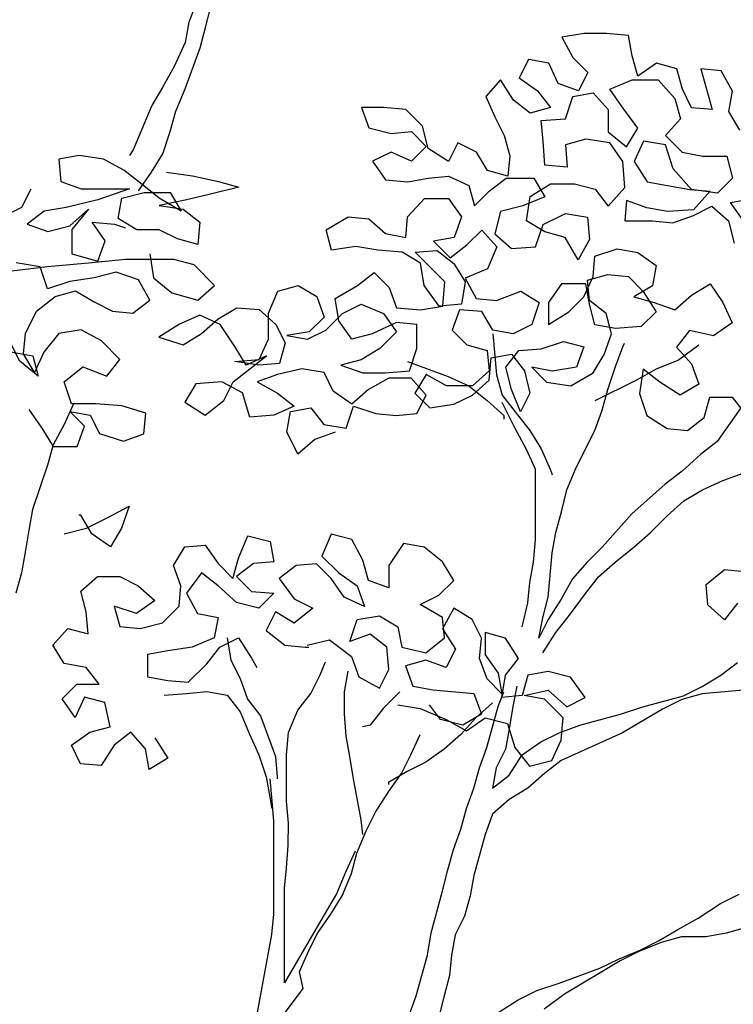
# Model space of a CAD drawing. Units: millimetres. Extents: x 151 to 264, y 87 to 173.
# Drawn here: x 218 to 219, y 125 to 125 of the extents above; entities that cross this region are included whole.
import ezdxf

# ---------------------------------------------------------------- set-up
doc = ezdxf.new("R2010")
doc.units = ezdxf.units.MM

# ---------------------------------------------------------------- blocks, each defined once
blk = doc.blocks.new('arbol_e')
for p, q in [((0.20186, 2.53606), (0.19583, 2.52044)), ((0.20665, 2.51682), (0.21027, 2.53125)), ((0.19583, 2.52044), (0.19341, 2.50722)), ((0.20303, 2.50361), (0.20665, 2.51682)), ((0.45185, 2.51299), (0.43743, 2.5106)), ((0.43743, 2.5106), (0.44463, 2.49737)), ((0.46628, 2.51298), (0.45185, 2.51299)), ((0.4807, 2.51177), (0.46628, 2.51298)), ((0.48309, 2.49854), (0.4807, 2.51177)), ((0.19341, 2.50722), (0.18619, 2.4916)), ((0.19339, 2.47717), (0.20303, 2.50361)), ((0.41578, 2.4962), (0.40976, 2.48418)), ((0.429, 2.49378), (0.41578, 2.4962)), ((0.44463, 2.49737), (0.45423, 2.48775)), ((0.48669, 2.48532), (0.48309, 2.49854)), ((0.18619, 2.4916), (0.17896, 2.47839)), ((0.43499, 2.48056), (0.429, 2.49378)), ((0.49871, 2.49372), (0.48669, 2.48532)), ((0.51193, 2.4901), (0.49871, 2.49372)), ((0.51553, 2.47688), (0.51193, 2.4901)), ((0.52756, 2.49009), (0.53475, 2.46364)), ((0.54078, 2.48887), (0.52756, 2.49009)), ((0.54798, 2.47564), (0.54078, 2.48887)), ((0.39773, 2.48299), (0.38811, 2.47218)), ((0.40614, 2.46976), (0.39773, 2.48299)), ((0.40976, 2.48418), (0.42177, 2.47576)), ((0.45423, 2.48775), (0.44821, 2.47573)), ((0.46865, 2.47692), (0.48308, 2.48292)), ((0.48308, 2.48292), (0.49991, 2.4829)), ((0.49991, 2.4829), (0.51071, 2.47087)), ((0.17896, 2.47839), (0.17174, 2.46637)), ((0.18736, 2.46275), (0.19339, 2.47717)), ((0.44821, 2.47573), (0.43499, 2.48056)), ((0.47705, 2.46489), (0.46865, 2.47692)), ((0.52153, 2.46485), (0.51553, 2.47688)), ((0.38811, 2.47218), (0.39411, 2.45896)), ((0.41695, 2.46134), (0.40614, 2.46976)), ((0.42177, 2.47576), (0.43017, 2.46493)), ((0.43978, 2.45771), (0.4446, 2.47213)), ((0.4446, 2.47213), (0.45783, 2.47452)), ((0.45783, 2.47452), (0.46743, 2.4637)), ((0.51071, 2.47087), (0.51431, 2.45764)), ((0.54556, 2.46242), (0.54798, 2.47564)), ((0.17174, 2.46637), (0.15969, 2.43753)), ((0.30757, 2.46505), (0.31236, 2.45182)), ((0.32199, 2.46503), (0.30757, 2.46505)), ((0.33641, 2.46382), (0.32199, 2.46503)), ((0.34722, 2.45299), (0.33641, 2.46382)), ((0.43017, 2.46493), (0.41695, 2.46134)), ((0.46743, 2.4637), (0.46742, 2.44927)), ((0.48666, 2.45166), (0.47705, 2.46489)), ((0.53475, 2.46364), (0.52153, 2.46485)), ((0.18375, 2.44953), (0.18736, 2.46275)), ((0.39411, 2.45896), (0.40011, 2.44693)), ((0.42415, 2.45652), (0.43978, 2.45771)), ((0.51431, 2.45764), (0.50468, 2.44683)), ((0.55276, 2.4504), (0.54556, 2.46242)), ((0.31236, 2.45182), (0.32678, 2.4482)), ((0.35082, 2.43856), (0.34722, 2.45299)), ((0.42534, 2.4433), (0.42415, 2.45652)), ((0.47943, 2.43965), (0.48666, 2.45166)), ((0.17892, 2.43511), (0.18375, 2.44953)), ((0.32678, 2.4482), (0.34001, 2.44939)), ((0.34001, 2.44939), (0.34961, 2.43976)), ((0.40011, 2.44693), (0.4037, 2.43371)), ((0.45299, 2.44448), (0.43977, 2.44088)), ((0.46862, 2.44206), (0.45299, 2.44448)), ((0.46742, 2.44927), (0.47943, 2.43965)), ((0.50468, 2.44683), (0.51549, 2.43601)), ((0.34961, 2.43976), (0.33999, 2.43016)), ((0.36403, 2.43014), (0.35082, 2.43856)), ((0.37005, 2.44215), (0.36403, 2.43014)), ((0.38207, 2.43613), (0.37005, 2.44215)), ((0.42653, 2.42767), (0.42534, 2.4433)), ((0.43977, 2.44088), (0.44096, 2.42646)), ((0.47702, 2.43003), (0.46862, 2.44206)), ((0.49025, 2.44324), (0.48423, 2.43003)), ((0.50468, 2.44082), (0.49025, 2.44324)), ((0.50947, 2.42519), (0.50468, 2.44082)), ((0.12483, 2.43396), (0.11161, 2.43157)), ((0.11161, 2.43157), (0.1128, 2.41714)), ((0.14046, 2.43154), (0.12483, 2.43396)), ((0.15367, 2.42432), (0.14046, 2.43154)), ((0.15969, 2.43753), (0.15729, 2.43393)), ((0.1717, 2.4231), (0.17892, 2.43511)), ((0.32677, 2.43618), (0.31475, 2.43018)), ((0.33999, 2.43016), (0.32677, 2.43618)), ((0.38927, 2.4241), (0.38207, 2.43613)), ((0.4037, 2.43371), (0.40249, 2.42048)), ((0.51549, 2.43601), (0.52871, 2.43359)), ((0.52871, 2.43359), (0.54434, 2.43358)), ((0.54434, 2.43358), (0.54793, 2.41915)), ((0.31475, 2.43018), (0.32315, 2.41815)), ((0.44096, 2.42646), (0.42653, 2.42767)), ((0.47821, 2.4132), (0.47702, 2.43003)), ((0.48423, 2.43003), (0.49263, 2.4168)), ((0.52148, 2.41196), (0.50947, 2.42519)), ((0.16448, 2.41589), (0.15367, 2.42432)), ((0.16328, 2.41109), (0.1717, 2.4231)), ((0.18132, 2.42309), (0.19814, 2.42067)), ((0.19814, 2.42067), (0.21497, 2.41705)), ((0.33757, 2.41694), (0.3508, 2.41933)), ((0.3508, 2.41933), (0.36402, 2.42052)), ((0.36402, 2.42052), (0.37724, 2.4145)), ((0.40249, 2.42048), (0.38927, 2.4241)), ((0.39046, 2.41088), (0.40128, 2.41928)), ((0.40128, 2.41928), (0.41931, 2.41927)), ((0.41931, 2.41927), (0.42651, 2.40724)), ((0.54793, 2.41915), (0.5383, 2.40954)), ((0.08754, 2.40034), (0.09356, 2.41235)), ((0.1128, 2.41714), (0.12602, 2.41232)), ((0.12602, 2.41232), (0.15727, 2.41229)), ((0.15727, 2.41229), (0.13683, 2.4051)), ((0.17649, 2.40627), (0.16448, 2.41589)), ((0.22819, 2.41343), (0.20895, 2.40864)), ((0.21497, 2.41705), (0.22819, 2.41343)), ((0.32315, 2.41815), (0.33757, 2.41694)), ((0.37724, 2.4145), (0.38083, 2.40127)), ((0.4169, 2.40725), (0.43013, 2.41565)), ((0.43013, 2.41565), (0.44575, 2.41564)), ((0.44575, 2.41564), (0.45897, 2.41202)), ((0.46738, 2.40119), (0.47821, 2.4132)), ((0.49263, 2.4168), (0.50585, 2.41438)), ((0.50585, 2.41438), (0.52028, 2.41196)), ((0.15004, 2.39307), (0.15245, 2.40629)), ((0.15245, 2.40629), (0.16688, 2.40988)), ((0.16688, 2.40988), (0.18371, 2.40987)), ((0.19091, 2.39784), (0.17649, 2.40627)), ((0.18371, 2.40987), (0.19091, 2.39784)), ((0.20895, 2.40864), (0.19332, 2.40505)), ((0.33755, 2.3941), (0.34838, 2.40611)), ((0.34838, 2.40611), (0.36401, 2.4061)), ((0.36401, 2.4061), (0.37241, 2.39407)), ((0.38083, 2.40127), (0.39046, 2.41088)), ((0.42651, 2.40724), (0.41208, 2.40124)), ((0.41448, 2.39162), (0.4169, 2.40725)), ((0.45897, 2.41202), (0.46738, 2.40119)), ((0.52028, 2.41196), (0.5335, 2.41075)), ((0.5383, 2.40954), (0.52148, 2.41196)), ((0.5335, 2.41075), (0.52267, 2.39874)), ((0.54671, 2.40352), (0.55994, 2.40592)), ((0.07551, 2.39434), (0.08754, 2.40034)), ((0.11639, 2.40031), (0.10196, 2.39792)), ((0.13683, 2.4051), (0.11639, 2.40031)), ((0.19332, 2.40505), (0.17649, 2.40146)), ((0.17649, 2.40146), (0.19211, 2.39904)), ((0.41208, 2.40124), (0.39766, 2.39765)), ((0.4794, 2.40479), (0.47819, 2.39157)), ((0.49262, 2.39997), (0.4794, 2.40479)), ((0.50584, 2.39755), (0.49262, 2.39997)), ((0.52266, 2.39513), (0.53469, 2.40113)), ((0.53469, 2.40113), (0.5455, 2.3915)), ((0.55511, 2.3915), (0.54671, 2.40352)), ((0.10196, 2.39792), (0.09114, 2.38952)), ((0.11878, 2.38829), (0.13081, 2.3991)), ((0.13081, 2.3991), (0.11998, 2.38588)), ((0.16205, 2.38585), (0.15004, 2.39307)), ((0.19211, 2.39904), (0.20292, 2.39062)), ((0.28466, 2.38573), (0.29909, 2.39413)), ((0.29909, 2.39413), (0.31231, 2.39292)), ((0.33634, 2.38088), (0.33755, 2.3941)), ((0.37241, 2.39407), (0.36759, 2.38085)), ((0.39766, 2.39765), (0.39404, 2.38323)), ((0.4253, 2.38921), (0.43973, 2.39641)), ((0.43973, 2.39641), (0.45415, 2.39399)), ((0.45415, 2.39399), (0.45534, 2.37957)), ((0.52267, 2.39874), (0.50584, 2.39755)), ((0.50944, 2.39034), (0.52266, 2.39513)), ((0.09114, 2.38952), (0.10435, 2.3847)), ((0.10435, 2.3847), (0.11878, 2.38829)), ((0.13321, 2.39068), (0.14763, 2.38947)), ((0.14161, 2.37865), (0.13321, 2.39068)), ((0.14763, 2.38947), (0.15484, 2.38705)), ((0.20292, 2.39062), (0.20171, 2.37619)), ((0.31231, 2.39292), (0.32312, 2.38329)), ((0.42649, 2.3844), (0.41448, 2.39162)), ((0.42047, 2.37479), (0.4253, 2.38921)), ((0.47819, 2.39157), (0.49622, 2.39155)), ((0.49622, 2.39155), (0.50944, 2.39034)), ((0.5455, 2.3915), (0.54909, 2.37708)), ((0.11998, 2.38588), (0.11997, 2.37026)), ((0.17648, 2.38583), (0.16205, 2.38585)), ((0.18849, 2.37981), (0.17648, 2.38583)), ((0.28825, 2.37251), (0.28466, 2.38573)), ((0.32312, 2.38329), (0.33634, 2.38088)), ((0.36759, 2.38085), (0.35437, 2.37846)), ((0.376, 2.37603), (0.38563, 2.38564)), ((0.38563, 2.38564), (0.39523, 2.37481)), ((0.39404, 2.38323), (0.40485, 2.3736)), ((0.43971, 2.38078), (0.42649, 2.3844)), ((0.44811, 2.36635), (0.43971, 2.38078)), ((0.13679, 2.36543), (0.14161, 2.37865)), ((0.20171, 2.37619), (0.18849, 2.37981)), ((0.30388, 2.3749), (0.28825, 2.37251)), ((0.3183, 2.37248), (0.30388, 2.3749)), ((0.35437, 2.37846), (0.36517, 2.36763)), ((0.36517, 2.36763), (0.376, 2.37603)), ((0.39523, 2.37481), (0.38921, 2.3604)), ((0.40485, 2.3736), (0.42047, 2.37479)), ((0.45534, 2.37957), (0.44811, 2.36635)), ((0.11997, 2.37026), (0.13679, 2.36543)), ((0.17045, 2.37021), (0.17284, 2.35458)), ((0.33393, 2.37126), (0.3183, 2.37248)), ((0.34594, 2.36404), (0.33393, 2.37126)), ((0.34234, 2.37126), (0.35677, 2.37245)), ((0.36155, 2.35201), (0.34234, 2.37126)), ((0.35677, 2.37245), (0.36758, 2.36402)), ((0.45772, 2.35552), (0.45893, 2.36875)), ((0.45893, 2.36875), (0.47336, 2.37354)), ((0.47336, 2.37354), (0.48658, 2.37112)), ((0.48658, 2.37112), (0.49859, 2.3627)), ((0.10433, 2.36186), (0.07548, 2.35828)), ((0.09952, 2.36186), (0.0839, 2.36428)), ((0.10432, 2.34743), (0.09952, 2.36186)), ((0.13078, 2.36424), (0.10433, 2.36186)), ((0.15482, 2.36662), (0.13078, 2.36424)), ((0.18607, 2.36659), (0.15482, 2.36662)), ((0.19929, 2.36297), (0.18607, 2.36659)), ((0.2125, 2.34974), (0.19929, 2.36297)), ((0.34833, 2.34962), (0.34594, 2.36404)), ((0.36758, 2.36402), (0.37478, 2.35199)), ((0.49859, 2.3627), (0.49618, 2.34948)), ((0.1488, 2.35821), (0.13438, 2.35462)), ((0.16322, 2.35339), (0.1488, 2.35821)), ((0.30506, 2.34965), (0.31588, 2.35806)), ((0.31588, 2.35806), (0.32549, 2.34843)), ((0.38921, 2.3604), (0.37478, 2.3544)), ((0.4517, 2.34231), (0.45772, 2.35552)), ((0.45411, 2.35312), (0.46734, 2.35672)), ((0.46734, 2.35672), (0.48056, 2.3555)), ((0.48056, 2.3555), (0.49016, 2.34588)), ((0.11875, 2.35223), (0.10432, 2.34743)), ((0.13438, 2.35462), (0.11875, 2.35223)), ((0.17042, 2.34016), (0.16322, 2.35339)), ((0.17284, 2.35458), (0.18485, 2.34496)), ((0.20168, 2.34013), (0.2125, 2.34974)), ((0.25337, 2.3461), (0.26659, 2.34969)), ((0.26659, 2.34969), (0.27861, 2.34247)), ((0.29063, 2.34125), (0.30506, 2.34965)), ((0.32549, 2.34843), (0.33029, 2.33521)), ((0.35793, 2.33638), (0.34833, 2.34962)), ((0.36034, 2.33638), (0.36155, 2.35201)), ((0.37478, 2.35199), (0.37236, 2.33757)), ((0.37478, 2.3544), (0.38198, 2.34117)), ((0.43728, 2.35074), (0.42886, 2.33872)), ((0.45291, 2.35072), (0.43728, 2.35074)), ((0.4553, 2.3375), (0.45291, 2.35072)), ((0.4553, 2.3399), (0.45411, 2.35312)), ((0.49618, 2.34948), (0.48415, 2.34228)), ((0.52141, 2.34345), (0.53344, 2.35065)), ((0.53344, 2.35065), (0.54184, 2.33862)), ((0.09709, 2.33302), (0.10912, 2.34262)), ((0.10912, 2.34262), (0.12235, 2.34622)), ((0.12235, 2.34622), (0.13436, 2.33899)), ((0.18485, 2.34496), (0.20168, 2.34013)), ((0.24734, 2.33168), (0.25337, 2.3461)), ((0.27861, 2.34247), (0.2834, 2.32924)), ((0.3952, 2.33996), (0.41083, 2.34595)), ((0.41083, 2.34595), (0.42285, 2.33873)), ((0.44207, 2.3327), (0.4517, 2.34231)), ((0.48415, 2.34228), (0.49737, 2.33866)), ((0.49016, 2.34588), (0.49857, 2.33265)), ((0.51059, 2.33384), (0.52141, 2.34345)), ((0.13436, 2.33899), (0.14638, 2.33297)), ((0.1596, 2.33176), (0.17042, 2.34016)), ((0.29302, 2.32683), (0.29063, 2.34125)), ((0.29543, 2.33163), (0.30745, 2.33763)), ((0.30745, 2.33763), (0.32187, 2.33161)), ((0.34591, 2.33399), (0.36034, 2.33638)), ((0.37236, 2.33757), (0.35793, 2.33638)), ((0.38198, 2.34117), (0.3952, 2.33996)), ((0.42285, 2.33873), (0.41802, 2.32431)), ((0.42886, 2.33872), (0.42884, 2.3243)), ((0.46611, 2.33148), (0.4553, 2.3399)), ((0.45889, 2.32427), (0.4553, 2.3375)), ((0.49737, 2.33866), (0.51059, 2.33384)), ((0.54184, 2.33862), (0.54784, 2.32539)), ((0.08987, 2.3186), (0.09709, 2.33302)), ((0.14638, 2.33297), (0.1596, 2.33176)), ((0.20287, 2.33052), (0.18964, 2.32452)), ((0.21609, 2.32449), (0.20287, 2.33052)), ((0.21489, 2.3281), (0.22691, 2.3353)), ((0.22691, 2.3353), (0.24134, 2.33409)), ((0.24134, 2.33409), (0.25215, 2.32446)), ((0.24733, 2.31485), (0.24734, 2.33168)), ((0.2834, 2.32924), (0.27378, 2.31963)), ((0.2846, 2.32083), (0.29543, 2.33163)), ((0.32187, 2.33161), (0.33027, 2.31958)), ((0.33029, 2.33521), (0.34591, 2.33399)), ((0.37115, 2.33397), (0.36633, 2.32075)), ((0.38558, 2.33275), (0.37115, 2.33397)), ((0.39278, 2.32073), (0.38558, 2.33275)), ((0.42884, 2.3243), (0.44207, 2.3327)), ((0.4697, 2.31825), (0.46611, 2.33148)), ((0.49857, 2.33265), (0.48894, 2.32304)), ((0.18964, 2.32452), (0.17641, 2.31612)), ((0.20406, 2.31849), (0.21489, 2.3281)), ((0.22569, 2.31006), (0.21609, 2.32449)), ((0.25215, 2.32446), (0.25815, 2.31244)), ((0.30142, 2.3148), (0.29302, 2.32683)), ((0.33028, 2.32559), (0.31465, 2.31839)), ((0.3435, 2.32438), (0.33028, 2.32559)), ((0.34348, 2.30875), (0.3435, 2.32438)), ((0.41802, 2.32431), (0.406, 2.31831)), ((0.47211, 2.32186), (0.45889, 2.32427)), ((0.48894, 2.32304), (0.47211, 2.32186)), ((0.54784, 2.32539), (0.53581, 2.31699)), ((0.08866, 2.30538), (0.08987, 2.3186)), ((0.11151, 2.31858), (0.10188, 2.30657)), ((0.12593, 2.32097), (0.11151, 2.31858)), ((0.13915, 2.31375), (0.12593, 2.32097)), ((0.19203, 2.31129), (0.20406, 2.31849)), ((0.27378, 2.31963), (0.25935, 2.31724)), ((0.25935, 2.31724), (0.27257, 2.31483)), ((0.27257, 2.31483), (0.2846, 2.32083)), ((0.31465, 2.31839), (0.30142, 2.3148)), ((0.33027, 2.31958), (0.31944, 2.30877)), ((0.36633, 2.32075), (0.37594, 2.31113)), ((0.406, 2.31831), (0.39278, 2.32073)), ((0.39278, 2.31832), (0.39516, 2.29188)), ((0.46488, 2.30503), (0.4697, 2.31825)), ((0.52019, 2.32061), (0.51177, 2.3098)), ((0.53581, 2.31699), (0.52019, 2.32061)), ((0.08625, 2.30057), (0.08025, 2.3126)), ((0.15116, 2.30172), (0.13915, 2.31375)), ((0.17641, 2.31612), (0.19203, 2.31129)), ((0.24131, 2.30163), (0.24733, 2.31485)), ((0.25815, 2.31244), (0.25453, 2.29922)), ((0.37594, 2.31113), (0.38916, 2.30751)), ((0.42402, 2.30868), (0.43845, 2.31347)), ((0.43845, 2.31347), (0.45167, 2.30985)), ((0.47691, 2.30983), (0.47811, 2.31223)), ((0.52619, 2.31099), (0.51296, 2.30138)), ((0.08024, 2.30659), (0.09466, 2.30417)), ((0.09586, 2.29335), (0.08866, 2.30538)), ((0.09466, 2.30417), (0.09826, 2.29095)), ((0.10188, 2.30657), (0.09586, 2.29335)), ((0.22447, 2.28722), (0.24612, 2.30403)), ((0.23289, 2.29803), (0.22569, 2.31006)), ((0.24612, 2.30403), (0.23289, 2.29803)), ((0.31944, 2.30877), (0.30742, 2.30157)), ((0.33866, 2.29433), (0.34348, 2.30875)), ((0.38916, 2.30751), (0.39035, 2.29428)), ((0.39156, 2.3027), (0.40478, 2.30509)), ((0.40117, 2.29668), (0.40959, 2.30749)), ((0.40478, 2.30509), (0.41319, 2.29426)), ((0.40959, 2.30749), (0.42402, 2.30868)), ((0.45167, 2.30985), (0.44685, 2.29664)), ((0.45766, 2.29302), (0.46488, 2.30503)), ((0.47209, 2.29661), (0.47691, 2.30983)), ((0.51177, 2.3098), (0.52137, 2.29897)), ((0.09826, 2.29095), (0.08625, 2.30057)), ((0.14273, 2.2909), (0.15116, 2.30172)), ((0.22568, 2.30044), (0.24131, 2.30163)), ((0.2413, 2.29803), (0.22568, 2.30044)), ((0.25453, 2.29922), (0.2413, 2.29803)), ((0.30742, 2.30157), (0.29419, 2.29798)), ((0.29419, 2.29798), (0.30861, 2.29316)), ((0.33747, 2.30034), (0.3639, 2.2907)), ((0.39034, 2.28827), (0.39156, 2.3027)), ((0.51296, 2.30138), (0.49853, 2.29539)), ((0.52137, 2.29897), (0.52617, 2.28575)), ((0.11508, 2.28732), (0.12711, 2.29693)), ((0.12711, 2.29693), (0.14273, 2.2909)), ((0.25332, 2.29201), (0.24009, 2.28721)), ((0.26895, 2.2956), (0.25332, 2.29201)), ((0.28337, 2.29318), (0.26895, 2.2956)), ((0.28937, 2.28115), (0.28337, 2.29318)), ((0.30861, 2.29316), (0.32304, 2.29314)), ((0.32304, 2.29314), (0.33866, 2.29433)), ((0.34948, 2.29192), (0.34226, 2.2799)), ((0.36269, 2.28469), (0.34948, 2.29192)), ((0.39035, 2.29428), (0.37952, 2.28468)), ((0.39516, 2.29188), (0.39875, 2.27865)), ((0.40476, 2.28225), (0.40117, 2.29668)), ((0.41319, 2.29426), (0.41678, 2.27984)), ((0.418, 2.29666), (0.42761, 2.28704)), ((0.43122, 2.29425), (0.418, 2.29666)), ((0.44685, 2.29664), (0.43122, 2.29425)), ((0.44323, 2.28462), (0.45766, 2.29302)), ((0.46727, 2.28219), (0.47209, 2.29661)), ((0.49853, 2.29539), (0.4853, 2.28819)), ((0.49012, 2.29539), (0.4877, 2.27977)), ((0.50093, 2.28697), (0.49012, 2.29539)), ((0.11988, 2.2729), (0.11508, 2.28732)), ((0.20042, 2.28604), (0.1932, 2.27403)), ((0.21725, 2.28723), (0.20042, 2.28604)), ((0.23047, 2.28001), (0.21725, 2.28723)), ((0.21844, 2.27521), (0.22447, 2.28722)), ((0.24009, 2.28721), (0.25331, 2.27999)), ((0.32544, 2.28954), (0.31221, 2.28234)), ((0.33986, 2.28952), (0.32544, 2.28954)), ((0.34947, 2.2787), (0.33986, 2.28952)), ((0.37952, 2.28468), (0.36269, 2.28469)), ((0.3639, 2.2907), (0.37712, 2.28468)), ((0.37712, 2.28468), (0.38913, 2.27505)), ((0.37952, 2.27867), (0.39034, 2.28827)), ((0.42761, 2.28704), (0.44323, 2.28462)), ((0.4853, 2.28819), (0.45885, 2.27499)), ((0.51414, 2.27854), (0.50093, 2.28697)), ((0.52617, 2.28575), (0.51414, 2.27854)), ((0.23526, 2.26438), (0.23047, 2.28001)), ((0.25331, 2.27999), (0.26412, 2.27156)), ((0.30138, 2.27273), (0.28937, 2.28115)), ((0.31221, 2.28234), (0.30138, 2.27273)), ((0.34226, 2.2799), (0.35186, 2.27028)), ((0.34345, 2.26668), (0.34947, 2.2787)), ((0.36749, 2.27267), (0.37952, 2.27867)), ((0.39875, 2.27865), (0.40715, 2.26782)), ((0.41076, 2.26782), (0.40476, 2.28225)), ((0.41678, 2.27984), (0.41076, 2.26782)), ((0.46365, 2.26897), (0.46727, 2.28219)), ((0.4877, 2.27977), (0.49249, 2.26534)), ((0.12108, 2.27289), (0.11506, 2.25968)), ((0.1355, 2.27288), (0.11988, 2.2729)), ((0.15233, 2.27166), (0.1355, 2.27288)), ((0.1932, 2.27403), (0.20642, 2.2656)), ((0.20642, 2.2656), (0.21844, 2.27521)), ((0.35186, 2.27028), (0.36749, 2.27267)), ((0.38913, 2.27505), (0.39994, 2.26543)), ((0.40714, 2.25701), (0.39875, 2.27384)), ((0.52976, 2.26411), (0.53337, 2.27732)), ((0.53337, 2.27732), (0.5478, 2.27731)), ((0.55501, 2.2725), (0.53816, 2.24847)), ((0.5478, 2.27731), (0.5562, 2.26649)), ((0.09223, 2.26931), (0.10063, 2.25729)), ((0.11867, 2.26809), (0.13189, 2.26567)), ((0.12828, 2.25846), (0.11867, 2.26809)), ((0.13189, 2.26567), (0.13789, 2.25365)), ((0.16795, 2.26684), (0.15233, 2.27166)), ((0.16674, 2.25362), (0.16795, 2.26684)), ((0.25089, 2.26556), (0.23526, 2.26438)), ((0.26412, 2.27156), (0.25089, 2.26556)), ((0.25929, 2.25474), (0.26171, 2.26796)), ((0.26171, 2.26796), (0.27493, 2.27035)), ((0.27493, 2.27035), (0.28334, 2.25952)), ((0.29776, 2.25711), (0.30258, 2.27153)), ((0.30258, 2.27153), (0.317, 2.2667)), ((0.317, 2.2667), (0.33022, 2.26549)), ((0.33022, 2.26549), (0.34345, 2.26668)), ((0.39994, 2.26543), (0.39994, 2.26302)), ((0.40715, 2.26782), (0.41676, 2.2558)), ((0.45883, 2.25576), (0.46365, 2.26897)), ((0.11506, 2.25968), (0.10783, 2.24646)), ((0.28334, 2.25952), (0.29776, 2.25711)), ((0.49249, 2.26534), (0.50571, 2.25692)), ((0.51893, 2.2557), (0.52976, 2.26411)), ((0.10063, 2.25729), (0.10783, 2.24526)), ((0.12346, 2.24525), (0.12828, 2.25846)), ((0.13789, 2.25365), (0.15351, 2.24882)), ((0.15351, 2.24882), (0.16674, 2.25362)), ((0.26649, 2.24031), (0.25929, 2.25474)), ((0.29055, 2.25471), (0.27732, 2.24991)), ((0.41434, 2.24378), (0.40714, 2.25701)), ((0.41676, 2.2558), (0.42396, 2.24377)), ((0.44679, 2.23173), (0.45883, 2.25576)), ((0.50571, 2.25692), (0.51893, 2.2557)), ((0.10783, 2.24646), (0.10422, 2.23324)), ((0.27732, 2.24991), (0.26649, 2.24031)), ((0.53816, 2.24847), (0.52733, 2.24007)), ((0.10783, 2.24526), (0.12346, 2.24525)), ((0.42034, 2.23055), (0.41434, 2.24378)), ((0.42396, 2.24377), (0.42996, 2.23054)), ((0.52733, 2.24007), (0.5153, 2.22926)), ((0.10422, 2.23324), (0.09457, 2.2044)), ((0.4203, 2.18487), (0.42034, 2.23055)), ((0.42996, 2.23054), (0.43116, 2.22693)), ((0.44076, 2.21731), (0.44679, 2.23173)), ((0.5153, 2.22926), (0.50447, 2.22086)), ((0.54174, 2.22323), (0.55497, 2.22802)), ((0.50447, 2.22086), (0.48282, 2.20164)), ((0.52851, 2.21723), (0.54174, 2.22323)), ((0.43714, 2.20289), (0.44076, 2.21731)), ((0.51648, 2.21003), (0.52851, 2.21723)), ((0.50566, 2.20042), (0.51648, 2.21003)), ((0.09457, 2.2044), (0.09216, 2.19118)), ((0.14385, 2.19955), (0.15708, 2.20675)), ((0.15708, 2.20675), (0.15226, 2.19233)), ((0.43353, 2.18967), (0.43714, 2.20289)), ((0.48282, 2.20164), (0.46357, 2.18003)), ((0.12582, 2.20077), (0.12462, 2.20077)), ((0.13302, 2.18874), (0.12582, 2.20077)), ((0.12942, 2.19235), (0.14385, 2.19955)), ((0.49483, 2.18961), (0.50566, 2.20042)), ((0.09216, 2.19118), (0.08974, 2.17676)), ((0.11499, 2.18876), (0.12942, 2.19235)), ((0.15226, 2.19233), (0.14504, 2.18032)), ((0.43111, 2.17645), (0.43353, 2.18967)), ((0.484, 2.18001), (0.49483, 2.18961)), ((0.14504, 2.18032), (0.13302, 2.18874)), ((0.22797, 2.17303), (0.23399, 2.18745)), ((0.23399, 2.18745), (0.24841, 2.18383)), ((0.24841, 2.18383), (0.2508, 2.1706)), ((0.28808, 2.1886), (0.28206, 2.17418)), ((0.3013, 2.18498), (0.28808, 2.1886)), ((0.3085, 2.17175), (0.3013, 2.18498)), ((0.33496, 2.18255), (0.32533, 2.16813)), ((0.34818, 2.18013), (0.33496, 2.18255)), ((0.41908, 2.17045), (0.4203, 2.18487)), ((0.08974, 2.17676), (0.08732, 2.16354)), ((0.18589, 2.16826), (0.19312, 2.18027)), ((0.19312, 2.18027), (0.20634, 2.18146)), ((0.20634, 2.18146), (0.21474, 2.16944)), ((0.36019, 2.1705), (0.34818, 2.18013)), ((0.42868, 2.1476), (0.43111, 2.17645)), ((0.46357, 2.18003), (0.45394, 2.17042)), ((0.47197, 2.1704), (0.484, 2.18001)), ((0.22435, 2.15981), (0.22797, 2.17303)), ((0.2508, 2.1706), (0.23758, 2.16941)), ((0.28206, 2.17418), (0.29287, 2.16335)), ((0.31209, 2.15853), (0.3085, 2.17175)), ((0.36739, 2.15848), (0.36019, 2.1705)), ((0.41667, 2.15723), (0.41908, 2.17045)), ((0.45394, 2.17042), (0.44432, 2.15961)), ((0.46115, 2.1608), (0.47197, 2.1704)), ((0.08732, 2.16354), (0.08371, 2.15032)), ((0.19069, 2.15503), (0.18589, 2.16826)), ((0.20392, 2.16344), (0.19429, 2.15022)), ((0.21473, 2.15501), (0.20392, 2.16344)), ((0.21474, 2.16944), (0.22435, 2.15981)), ((0.23758, 2.16941), (0.22675, 2.16101)), ((0.26523, 2.16819), (0.2544, 2.15978)), ((0.27845, 2.16938), (0.26523, 2.16819)), ((0.28806, 2.15975), (0.27845, 2.16938)), ((0.29287, 2.16335), (0.30488, 2.15493)), ((0.32533, 2.16813), (0.32531, 2.15371)), ((0.53086, 2.15592), (0.54289, 2.16553)), ((0.54289, 2.16553), (0.55611, 2.16431)), ((0.12578, 2.15149), (0.1366, 2.16109)), ((0.1366, 2.16109), (0.15103, 2.16108)), ((0.15103, 2.16108), (0.16304, 2.15506)), ((0.22675, 2.16101), (0.23636, 2.15139)), ((0.2544, 2.15978), (0.264, 2.14655)), ((0.29646, 2.14772), (0.28806, 2.15975)), ((0.32531, 2.15371), (0.31209, 2.15853)), ((0.35776, 2.14887), (0.36739, 2.15848)), ((0.41545, 2.14401), (0.41667, 2.15723)), ((0.44432, 2.15961), (0.43709, 2.14639)), ((0.45272, 2.14999), (0.46115, 2.1608)), ((0.12937, 2.13826), (0.12578, 2.15149)), ((0.16304, 2.15506), (0.17385, 2.14543)), ((0.18947, 2.14181), (0.19069, 2.15503)), ((0.22674, 2.14418), (0.21473, 2.15501)), ((0.23636, 2.15139), (0.25078, 2.15017)), ((0.30488, 2.15493), (0.30968, 2.1417)), ((0.53205, 2.1427), (0.53086, 2.15592)), ((0.17385, 2.14543), (0.16182, 2.13703)), ((0.19429, 2.15022), (0.20149, 2.13699)), ((0.24116, 2.14056), (0.22674, 2.14418)), ((0.25078, 2.15017), (0.24116, 2.14056)), ((0.264, 2.14655), (0.27602, 2.14053)), ((0.30968, 2.1417), (0.29646, 2.14772)), ((0.34574, 2.14287), (0.35776, 2.14887)), ((0.42506, 2.13438), (0.42868, 2.1476)), ((0.43709, 2.14639), (0.42867, 2.13318)), ((0.44309, 2.13677), (0.45272, 2.14999)), ((0.13056, 2.12384), (0.12937, 2.13826)), ((0.1474, 2.14185), (0.151, 2.12863)), ((0.16182, 2.13703), (0.1474, 2.14185)), ((0.17865, 2.131), (0.18947, 2.14181)), ((0.25198, 2.13815), (0.24595, 2.12613)), ((0.26399, 2.13093), (0.25198, 2.13815)), ((0.27602, 2.14053), (0.26399, 2.13093)), ((0.36015, 2.13444), (0.34574, 2.14287)), ((0.36737, 2.14045), (0.36015, 2.12723)), ((0.37938, 2.13322), (0.36737, 2.14045)), ((0.41183, 2.12839), (0.41545, 2.14401)), ((0.54286, 2.13307), (0.53205, 2.1427)), ((0.55128, 2.14389), (0.54286, 2.13307)), ((0.20149, 2.13699), (0.21471, 2.13458)), ((0.21471, 2.13458), (0.21229, 2.12136)), ((0.30004, 2.11887), (0.30486, 2.13329)), ((0.30486, 2.13329), (0.31929, 2.13568)), ((0.31929, 2.13568), (0.3313, 2.12846)), ((0.36134, 2.12122), (0.36015, 2.13444)), ((0.38538, 2.1212), (0.37938, 2.13322)), ((0.42265, 2.12116), (0.42506, 2.13438)), ((0.42867, 2.13318), (0.42265, 2.12116)), ((0.43347, 2.12476), (0.44309, 2.13677)), ((0.10771, 2.11664), (0.11734, 2.12745)), ((0.11734, 2.12745), (0.13056, 2.12384)), ((0.151, 2.12863), (0.16422, 2.12741)), ((0.16422, 2.12741), (0.17865, 2.131)), ((0.24595, 2.12613), (0.25797, 2.11651)), ((0.3313, 2.12846), (0.33369, 2.11524)), ((0.36015, 2.12723), (0.36855, 2.114)), ((0.21229, 2.12136), (0.19786, 2.11536)), ((0.21589, 2.11534), (0.22792, 2.12134)), ((0.22071, 2.12135), (0.2231, 2.10692)), ((0.22792, 2.12134), (0.23632, 2.10811)), ((0.27239, 2.11649), (0.28682, 2.12009)), ((0.28682, 2.12009), (0.30123, 2.10926)), ((0.31327, 2.12367), (0.30004, 2.11887)), ((0.32408, 2.11524), (0.31327, 2.12367)), ((0.34931, 2.11162), (0.36134, 2.12122)), ((0.38417, 2.10798), (0.38538, 2.1212)), ((0.38779, 2.1248), (0.38778, 2.11038)), ((0.40101, 2.12118), (0.38779, 2.1248)), ((0.40941, 2.10795), (0.40101, 2.12118)), ((0.42504, 2.11155), (0.43347, 2.12476)), ((0.11492, 2.10462), (0.10771, 2.11664)), ((0.18224, 2.11297), (0.16901, 2.11058)), ((0.19786, 2.11536), (0.18224, 2.11297)), ((0.20747, 2.10453), (0.21589, 2.11534)), ((0.25797, 2.11651), (0.27119, 2.11529)), ((0.27119, 2.11529), (0.27359, 2.11529)), ((0.32526, 2.10082), (0.32408, 2.11524)), ((0.33369, 2.11524), (0.34931, 2.11162)), ((0.36855, 2.114), (0.36253, 2.10199)), ((0.16901, 2.11058), (0.169, 2.09615)), ((0.2231, 2.10692), (0.2291, 2.0949)), ((0.23632, 2.10811), (0.23992, 2.1021)), ((0.30123, 2.10926), (0.30603, 2.09603)), ((0.34931, 2.10681), (0.33608, 2.10321)), ((0.36253, 2.10199), (0.34931, 2.10681)), ((0.38897, 2.09475), (0.38417, 2.10798)), ((0.38778, 2.11038), (0.39618, 2.09835)), ((0.40099, 2.09714), (0.40941, 2.10795)), ((0.12934, 2.1022), (0.11492, 2.10462)), ((0.13774, 2.09138), (0.12934, 2.1022)), ((0.19544, 2.09252), (0.20747, 2.10453)), ((0.28079, 2.09725), (0.2844, 2.10567)), ((0.29882, 2.09964), (0.2964, 2.08642)), ((0.31924, 2.0888), (0.32526, 2.10082)), ((0.33608, 2.10321), (0.34088, 2.08999)), ((0.42864, 2.09952), (0.41541, 2.09713)), ((0.44306, 2.0959), (0.42864, 2.09952)), ((0.54042, 2.09702), (0.55125, 2.10542)), ((0.169, 2.09615), (0.18222, 2.09374)), ((0.18222, 2.09374), (0.19544, 2.09252)), ((0.2291, 2.0949), (0.23389, 2.08167)), ((0.27477, 2.08524), (0.28079, 2.09725)), ((0.30603, 2.09603), (0.31924, 2.0888)), ((0.39857, 2.08513), (0.38897, 2.09475)), ((0.39618, 2.09835), (0.39857, 2.08513)), ((0.39857, 2.08272), (0.40099, 2.09714)), ((0.41541, 2.09713), (0.41179, 2.08391)), ((0.45266, 2.08267), (0.44306, 2.0959)), ((0.52839, 2.08982), (0.54042, 2.09702)), ((0.11369, 2.08178), (0.12332, 2.09139)), ((0.12332, 2.09139), (0.13774, 2.09138)), ((0.34088, 2.08999), (0.3541, 2.08757)), ((0.3541, 2.08757), (0.38054, 2.08514)), ((0.40819, 2.08993), (0.40578, 2.07671)), ((0.413, 2.08391), (0.42863, 2.0875)), ((0.42863, 2.0875), (0.44064, 2.07667)), ((0.51637, 2.08382), (0.52839, 2.08982)), ((0.55484, 2.08739), (0.52839, 2.08501)), ((0.1221, 2.06975), (0.11369, 2.08178)), ((0.12812, 2.08297), (0.1221, 2.06975)), ((0.14134, 2.07935), (0.12812, 2.08297)), ((0.17981, 2.08412), (0.19423, 2.08531)), ((0.19423, 2.08531), (0.20745, 2.0865)), ((0.20745, 2.0865), (0.22067, 2.08409)), ((0.22067, 2.08409), (0.22908, 2.07326)), ((0.23389, 2.08167), (0.2423, 2.07085)), ((0.26634, 2.07443), (0.27477, 2.08524)), ((0.2964, 2.08642), (0.29639, 2.072)), ((0.33246, 2.08639), (0.32164, 2.07558)), ((0.38054, 2.08514), (0.38534, 2.07192)), ((0.39616, 2.07671), (0.39978, 2.08633)), ((0.41179, 2.08391), (0.39857, 2.08272)), ((0.42622, 2.0815), (0.413, 2.08391)), ((0.43822, 2.06946), (0.42622, 2.0815)), ((0.44064, 2.07667), (0.45266, 2.08267)), ((0.48992, 2.07663), (0.51637, 2.08382)), ((0.51516, 2.08141), (0.50314, 2.07541)), ((0.52839, 2.08501), (0.51516, 2.08141)), ((0.14493, 2.06372), (0.14134, 2.07935)), ((0.26032, 2.06001), (0.26634, 2.07443)), ((0.32164, 2.07558), (0.31321, 2.06477)), ((0.33125, 2.07798), (0.34568, 2.07556)), ((0.34568, 2.07556), (0.3625, 2.06833)), ((0.35889, 2.06833), (0.35169, 2.07796)), ((0.39256, 2.07912), (0.38173, 2.06952)), ((0.38892, 2.05028), (0.39616, 2.07671)), ((0.40578, 2.07671), (0.40336, 2.06228)), ((0.47549, 2.07183), (0.48992, 2.07663)), ((0.50314, 2.07541), (0.49111, 2.06821)), ((0.22908, 2.07326), (0.23507, 2.05883)), ((0.2423, 2.07085), (0.25189, 2.04439)), ((0.29639, 2.072), (0.29758, 2.05757)), ((0.37331, 2.06472), (0.35889, 2.06833)), ((0.3625, 2.06833), (0.37571, 2.06111)), ((0.38173, 2.06952), (0.3721, 2.05871)), ((0.38534, 2.07192), (0.37331, 2.06472)), ((0.37571, 2.06111), (0.38774, 2.06951)), ((0.38774, 2.06951), (0.40216, 2.06589)), ((0.43701, 2.05504), (0.43822, 2.06946)), ((0.44904, 2.06465), (0.47549, 2.07183)), ((0.49111, 2.06821), (0.47668, 2.05981)), ((0.1317, 2.06013), (0.14493, 2.06372)), ((0.31321, 2.06477), (0.3084, 2.06357)), ((0.40336, 2.06228), (0.40094, 2.04906)), ((0.40216, 2.06589), (0.40695, 2.05026)), ((0.43581, 2.05985), (0.44904, 2.06465)), ((0.11968, 2.05173), (0.1317, 2.06013)), ((0.15815, 2.0601), (0.14732, 2.0517)), ((0.16775, 2.04928), (0.15815, 2.0601)), ((0.17377, 2.05648), (0.18217, 2.04325)), ((0.23507, 2.05883), (0.24107, 2.0456)), ((0.2591, 2.04559), (0.26032, 2.06001)), ((0.29758, 2.05757), (0.29997, 2.04435)), ((0.33964, 2.04551), (0.34566, 2.05873)), ((0.3721, 2.05871), (0.36128, 2.0491)), ((0.42379, 2.05385), (0.43581, 2.05985)), ((0.43099, 2.04182), (0.43701, 2.05504)), ((0.47668, 2.05981), (0.437, 2.04182)), ((0.12567, 2.0397), (0.11968, 2.05173)), ((0.14732, 2.0517), (0.1389, 2.03849)), ((0.17015, 2.03605), (0.16775, 2.04928)), ((0.36128, 2.0491), (0.34925, 2.0407)), ((0.3841, 2.03706), (0.38892, 2.05028)), ((0.40094, 2.04906), (0.39492, 2.03705)), ((0.40695, 2.05026), (0.41656, 2.03823)), ((0.41176, 2.04545), (0.42379, 2.05385)), ((0.18217, 2.04325), (0.17015, 2.03605)), ((0.24107, 2.0456), (0.24587, 2.03118)), ((0.25189, 2.04439), (0.25308, 2.03117)), ((0.25908, 2.01554), (0.2591, 2.04559)), ((0.29997, 2.04435), (0.30236, 2.02992)), ((0.33362, 2.0335), (0.33964, 2.04551)), ((0.40333, 2.03223), (0.41176, 2.04545)), ((0.1389, 2.03849), (0.12567, 2.0397)), ((0.34925, 2.0407), (0.33722, 2.0347)), ((0.38049, 2.02384), (0.3841, 2.03706)), ((0.39492, 2.03705), (0.39251, 2.02383)), ((0.41656, 2.03823), (0.43099, 2.04182)), ((0.437, 2.04182), (0.42617, 2.03341)), ((0.24587, 2.03118), (0.24826, 2.01795)), ((0.24827, 2.02997), (0.24946, 2.01555)), ((0.25308, 2.03117), (0.25308, 2.02997)), ((0.30236, 2.02992), (0.30714, 2.00347)), ((0.32519, 2.02149), (0.33362, 2.0335)), ((0.33722, 2.0347), (0.3252, 2.0275)), ((0.39251, 2.02383), (0.40333, 2.03223)), ((0.42617, 2.03341), (0.41534, 2.02381)), ((0.3252, 2.0275), (0.3252, 2.02629)), ((0.37567, 2.01062), (0.38049, 2.02384)), ((0.41534, 2.02381), (0.40332, 2.01661)), ((0.24826, 2.01795), (0.24946, 2.01074)), ((0.31677, 2.00827), (0.32519, 2.02149)), ((0.40332, 2.01661), (0.39249, 2.007)), ((0.24946, 2.01555), (0.25065, 2.00232)), ((0.26026, 2.00111), (0.25908, 2.01554)), ((0.37205, 1.9974), (0.37567, 2.01062)), ((0.31074, 1.99626), (0.31677, 2.00827)), ((0.39249, 2.007), (0.38767, 1.99378)), ((0.25065, 2.00232), (0.25059, 1.94222)), ((0.26025, 1.98669), (0.26026, 2.00111)), ((0.30714, 2.00347), (0.30834, 1.99386)), ((0.36723, 1.98419), (0.37205, 1.9974)), ((0.30472, 1.98184), (0.31074, 1.99626)), ((0.38767, 1.99378), (0.38043, 1.96735)), ((0.25904, 1.97226), (0.26025, 1.98669)), ((0.30352, 1.98304), (0.2975, 1.96983)), ((0.3011, 1.96862), (0.30472, 1.98184)), ((0.36361, 1.97097), (0.36723, 1.98419)), ((0.25782, 1.95904), (0.25904, 1.97226)), ((0.2975, 1.96983), (0.29147, 1.95541)), ((0.29508, 1.9542), (0.3011, 1.96862)), ((0.35999, 1.95655), (0.36361, 1.97097)), ((0.38043, 1.96735), (0.37802, 1.95413)), ((0.2578, 1.9302), (0.25782, 1.95904)), ((0.29147, 1.95541), (0.28425, 1.94339)), ((0.28786, 1.94219), (0.29508, 1.9542)), ((0.35275, 1.93011), (0.35999, 1.95655)), ((0.37802, 1.95413), (0.3744, 1.94091)), ((0.54029, 1.94917), (0.55231, 1.95517)), ((0.52585, 1.93957), (0.54029, 1.94917)), ((0.25059, 1.94222), (0.24938, 1.929)), ((0.28425, 1.94339), (0.25777, 1.89774)), ((0.27943, 1.93018), (0.28786, 1.94219)), ((0.3744, 1.94091), (0.36838, 1.92889)), ((0.51262, 1.93237), (0.52585, 1.93957)), ((0.24938, 1.929), (0.23972, 1.87612)), ((0.25777, 1.89774), (0.2578, 1.9302)), ((0.27341, 1.91816), (0.27943, 1.93018)), ((0.35034, 1.91569), (0.35275, 1.93011)), ((0.36838, 1.92889), (0.36596, 1.91567)), ((0.5006, 1.92517), (0.51262, 1.93237)), ((0.51502, 1.92756), (0.5018, 1.92396)), ((0.53065, 1.92754), (0.51502, 1.92756)), ((0.54387, 1.92993), (0.53065, 1.92754)), ((0.5571, 1.93353), (0.54387, 1.92993)), ((0.5018, 1.92396), (0.48737, 1.91797)), ((0.48857, 1.91917), (0.5006, 1.92517)), ((0.26739, 1.90494), (0.27341, 1.91816)), ((0.3431, 1.88925), (0.35034, 1.91569)), ((0.36596, 1.91567), (0.36475, 1.90245)), ((0.47414, 1.91317), (0.48857, 1.91917)), ((0.48737, 1.91797), (0.47534, 1.91197)), ((0.47534, 1.91197), (0.43926, 1.89036)), ((0.46212, 1.90717), (0.47414, 1.91317)), ((0.26978, 1.89412), (0.26739, 1.90494)), ((0.36475, 1.90245), (0.36113, 1.88923)), ((0.43566, 1.89758), (0.46212, 1.90717)), ((0.42123, 1.89278), (0.43566, 1.89758)), ((0.25654, 1.87611), (0.26978, 1.89412)), ((0.33828, 1.87603), (0.3431, 1.88925)), ((0.36113, 1.88923), (0.35751, 1.87481)), ((0.40921, 1.88678), (0.42123, 1.89278)), ((0.43926, 1.89036), (0.42603, 1.88076)), ((0.39598, 1.87838), (0.40921, 1.88678))]:
    blk.add_line(p, q)

msp = doc.modelspace()

# ---------------------------------------------------------------- block references
msp.add_blockref('arbol_e', (218.00852, 122.80513))

doc.saveas('drawing.dxf')
